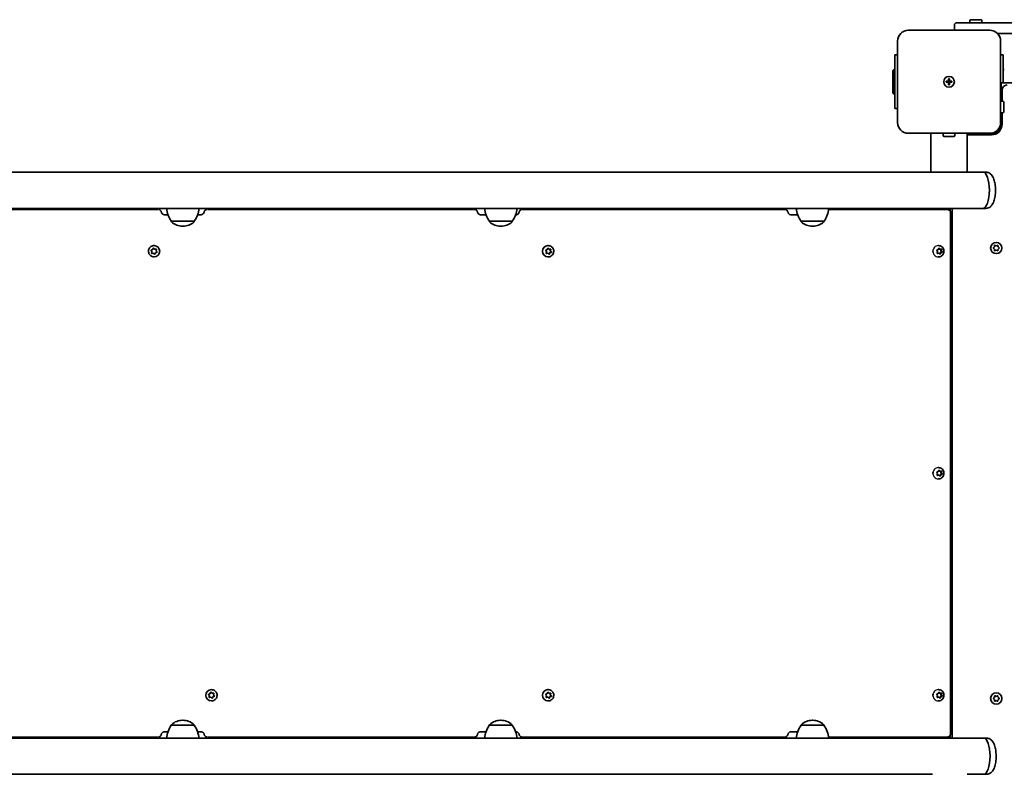
# Model space of a CAD drawing. Units: millimetres. Extents: x -3022 to 3232, y -2451 to 2748.
# Drawn here: x 91 to 1009, y 306 to 1010 of the extents above; entities that cross this region are included whole.
import ezdxf

# ---------------------------------------------------------------- set-up
doc = ezdxf.new("R2010")
doc.units = ezdxf.units.MM
doc.layers.add('Widoczne (ISO)', color=7, linetype='Continuous', lineweight=35)
doc.layers.add('Widoczne wąskie (ISO)', color=7, linetype='Continuous', lineweight=25)

msp = doc.modelspace()

# ---------------------------------------------------------------- linework, layer by layer
at = {"layer": 'Widoczne (ISO)'}
for p, q in [((977.94, 1009.96), (986.94, 1009.96)), ((995.44, 1000.06), (919.44, 1000.06)), ((962.44, 1005.06), (962.44, 1000.06)), ((964.44, 1007.06), (995.53, 1007.06)), ((976.94, 1007.06), (976.94, 1008.96)), ((987.94, 1007.06), (987.94, 1008.96)), ((1649.34, 1007.06), (995.53, 1007.06)), ((1002.58, 997.06), (1642.29, 997.06)), ((909.44, 990.06), (909.44, 914.06)), ((1005.44, 914.06), (1005.44, 990.06)), ((909.44, 977.06), (906.94, 977.06)), ((906.94, 927.06), (906.94, 977.06)), ((1007.94, 977.06), (1005.44, 977.06)), ((1007.94, 977.06), (1007.94, 951.06)), ((904.94, 962.56), (905.94, 963.56)), ((905.94, 963.56), (905.94, 940.56)), ((906.94, 963.56), (905.94, 963.56)), ((1007.94, 963.56), (1008.94, 963.56)), ((904.94, 962.56), (904.94, 941.56)), ((956.94, 952.56), (956.94, 954.81)), ((956.94, 954.81), (957.94, 954.81)), ((957.94, 954.81), (957.94, 952.56)), ((954.69, 952.56), (956.94, 952.56)), ((954.69, 951.56), (954.69, 952.56)), ((956.94, 951.56), (954.69, 951.56)), ((956.94, 951.56), (956.94, 952.56)), ((957.94, 952.56), (956.94, 952.56)), ((956.94, 949.31), (956.94, 951.56)), ((957.94, 951.56), (956.94, 951.56)), ((957.94, 949.31), (956.94, 949.31)), ((957.94, 952.56), (960.19, 952.56)), ((957.94, 952.56), (957.94, 951.56)), ((960.19, 951.56), (957.94, 951.56)), ((957.94, 951.56), (957.94, 949.31)), ((960.19, 952.56), (960.19, 951.56)), ((1005.94, 951.06), (1638.94, 951.06)), ((1005.94, 951.06), (1005.94, 947.06)), ((1005.94, 934.06), (1005.94, 947.06)), ((904.94, 941.56), (905.94, 940.56)), ((906.94, 940.56), (905.94, 940.56)), ((1006.94, 944.31), (1006.94, 934.06)), ((906.94, 927.06), (909.44, 927.06)), ((1005.44, 934.06), (1007.34, 934.06)), ((1008.34, 933.06), (1008.34, 924.06)), ((1005.44, 923.06), (1007.34, 923.06)), ((1006.94, 923.06), (1006.94, 912.56)), ((1005.44, 914.06), (1005.44, 911.06)), ((919.44, 904.06), (995.44, 904.06)), ((940.59, 867.76), (940.59, 904.06)), ((951.94, 904.06), (951.94, 902.16)), ((961.94, 901.16), (952.94, 901.16)), ((962.94, 904.06), (962.94, 902.16)), ((974.29, 867.76), (974.29, 904.06)), ((979.44, 903.56), (974.29, 903.56)), ((996.94, 902.56), (974.29, 902.56)), ((979.44, 903.56), (983.44, 903.56)), ((983.44, 902.56), (983.44, 903.56)), ((998.44, 904.06), (995.44, 904.06)), ((942.12, 867.76), (-433.15, 867.76)), ((942.12, 867.76), (974.29, 867.76)), ((989.22, 867.76), (974.29, 867.76)), ((991.81, 867.76), (989.22, 867.76)), ((-453.32, 834.06), (989.22, 834.06)), ((-28.16, 833.06), (220.42, 833.06)), ((220.42, 833.06), (220.42, 833.06)), ((220.47, 833.06), (220.42, 833.06)), ((226.5, 828.06), (229.61, 828.06)), ((257.27, 828.06), (260.37, 828.06)), ((266.45, 833.06), (266.4, 833.06)), ((266.45, 833.06), (266.45, 833.06)), ((266.45, 833.06), (515.03, 833.06)), ((521.06, 828.06), (525.92, 828.06)), ((553.58, 828.06), (554.82, 828.06)), ((560.83, 833.06), (559.99, 833.06)), ((560.83, 833.06), (560.83, 833.06)), ((560.83, 833.06), (804.19, 833.06)), ((810.04, 828.06), (816.46, 828.06)), ((848.46, 833.06), (846.85, 833.06)), ((848.46, 833.06), (848.46, 833.06)), ((848.46, 833.06), (955.64, 833.06)), ((955.44, 833.06), (955.44, 834.06)), ((955.44, 834.06), (955.44, 833.06)), ((958.44, 834.06), (958.44, 831.43)), ((958.84, 344.26), (958.84, 829.85)), ((960.44, 834.06), (960.44, 340.06)), ((991.81, 834.06), (989.22, 834.06)), ((232.79, 822.06), (254.09, 822.06)), ((232.79, 822.06), (232.79, 821.99)), ((243.15, 817.4), (243.73, 817.4)), ((254.09, 822.06), (254.09, 821.99)), ((529.1, 822.06), (550.4, 822.06)), ((529.1, 822.06), (529.1, 821.99)), ((539.46, 817.4), (540.04, 817.4)), ((550.4, 822.06), (550.4, 821.99)), ((819.64, 822.06), (840.94, 822.06)), ((819.64, 822.06), (819.64, 821.99)), ((830, 817.4), (830.57, 817.4)), ((840.94, 822.06), (840.94, 821.99)), ((216.71, 799.31), (216.72, 799.31)), ((583.88, 799.31), (583.76, 799.31)), ((947.65, 799.31), (947.4, 799.31)), ((999.7, 798.06), (999.88, 799.25)), ((1000.32, 799.5), (1001.44, 799.06)), ((1001.44, 799.06), (1002.55, 799.5)), ((1002.99, 799.25), (1003.17, 798.06)), ((213.83, 795.01), (213.86, 795.01)), ((213.86, 795.01), (215.38, 795.56)), ((214.74, 793.66), (213.86, 795.01)), ((214.71, 793.66), (214.06, 794.67)), ((214.22, 795.15), (215.35, 795.56)), ((214.45, 792.07), (214.74, 793.66)), ((214.5, 792.48), (214.71, 793.66)), ((214.71, 793.66), (214.74, 793.66)), ((216.04, 792.16), (214.83, 792.1)), ((215.47, 795.79), (215.9, 796.63)), ((215.47, 795.79), (215.5, 795.79)), ((215.5, 795.79), (216.1, 796.98)), ((216.04, 792.16), (216.06, 792.16)), ((216.95, 791.38), (216.04, 792.16)), ((217.27, 791.13), (216.06, 792.16)), ((216.4, 796.73), (217.31, 795.95)), ((217.31, 795.95), (218.52, 796.02)), ((217.31, 795.95), (217.34, 795.95)), ((217.34, 795.95), (218.93, 796.04)), ((218, 792.55), (217.45, 791.48)), ((219.13, 792.96), (218, 792.55)), ((218.85, 795.63), (218.64, 794.45)), ((218.64, 794.45), (219.29, 793.44)), ((582.36, 793.66), (581.71, 794.67)), ((581.87, 795.15), (582.99, 795.56)), ((583.34, 792.16), (582.08, 792.09)), ((582.15, 792.48), (582.36, 793.66)), ((583.67, 792.16), (582.48, 792.1)), ((583.11, 795.79), (583.53, 796.63)), ((583.67, 792.16), (583.34, 792.16)), ((583.62, 796.8), (584.6, 795.95)), ((584.57, 791.38), (583.67, 792.16)), ((584.02, 796.73), (584.93, 795.95)), ((584.93, 795.95), (584.6, 795.95)), ((585.27, 792.55), (584.65, 791.31)), ((584.93, 795.95), (586.11, 796.02)), ((585.6, 792.55), (585.06, 791.48)), ((586.77, 793.1), (585.27, 792.55)), ((585.6, 792.55), (585.27, 792.55)), ((586.72, 792.96), (585.6, 792.55)), ((586.19, 796.02), (585.9, 794.45)), ((586.23, 794.45), (585.9, 794.45)), ((585.9, 794.45), (586.77, 793.1)), ((586.45, 795.63), (586.23, 794.45)), ((586.23, 794.45), (586.88, 793.44)), ((587.1, 793.1), (586.77, 793.1)), ((946.68, 793.66), (946.06, 794.67)), ((946.21, 795.15), (947.28, 795.56)), ((947.24, 792.16), (946.41, 792.11)), ((946.47, 792.48), (946.68, 793.66)), ((947.92, 792.16), (946.79, 792.1)), ((947.92, 792.16), (947.24, 792.16)), ((947.39, 795.79), (947.79, 796.63)), ((947.76, 796.57), (948.44, 795.95)), ((948.78, 791.38), (947.92, 792.16)), ((948.26, 796.73), (949.12, 795.95)), ((949.12, 795.95), (948.44, 795.95)), ((949.08, 792.55), (948.6, 791.54)), ((950.51, 793.1), (949.08, 792.55)), ((949.76, 792.55), (949.08, 792.55)), ((949.12, 795.95), (950.25, 796.02)), ((949.76, 792.55), (949.25, 791.48)), ((949.95, 796), (949.68, 794.45)), ((950.36, 794.45), (949.68, 794.45)), ((949.68, 794.45), (950.51, 793.1)), ((950.83, 792.96), (949.76, 792.55)), ((950.57, 795.63), (950.36, 794.45)), ((950.36, 794.45), (950.98, 793.44)), ((951.19, 793.1), (950.51, 793.1)), ((998.76, 797.31), (999.7, 798.06)), ((999.5, 796.22), (998.76, 796.8)), ((999.88, 794.86), (999.7, 796.06)), ((1001.44, 795.06), (1000.32, 794.61)), ((1002.55, 794.61), (1001.44, 795.06)), ((1003.17, 796.06), (1002.99, 794.86)), ((1003.17, 798.06), (1004.11, 797.31)), ((1004.11, 796.8), (1003.17, 796.06)), ((216.71, 788.81), (216.72, 788.81)), ((583.88, 788.81), (583.76, 788.81)), ((947.65, 788.81), (947.4, 788.81)), ((946.68, 586.66), (946.06, 587.67)), ((946.21, 588.15), (947.28, 588.56)), ((947.39, 588.79), (947.79, 589.63)), ((947.65, 592.31), (947.4, 592.31)), ((947.76, 589.57), (948.44, 588.95)), ((948.26, 589.73), (949.12, 588.95)), ((949.12, 588.95), (948.44, 588.95)), ((949.12, 588.95), (950.25, 589.02)), ((949.95, 589), (949.68, 587.45)), ((950.36, 587.45), (949.68, 587.45)), ((949.68, 587.45), (950.51, 586.1)), ((950.57, 588.63), (950.36, 587.45)), ((950.36, 587.45), (950.98, 586.44)), ((947.24, 585.16), (946.41, 585.11)), ((946.47, 585.48), (946.68, 586.66)), ((947.92, 585.16), (946.79, 585.1)), ((947.92, 585.16), (947.24, 585.16)), ((947.65, 581.81), (947.4, 581.81)), ((948.78, 584.38), (947.92, 585.16)), ((949.08, 585.55), (948.6, 584.54)), ((950.51, 586.1), (949.08, 585.55)), ((949.76, 585.55), (949.08, 585.55)), ((949.76, 585.55), (949.25, 584.48)), ((950.83, 585.96), (949.76, 585.55)), ((951.19, 586.1), (950.51, 586.1)), ((268.24, 379.66), (267.58, 380.67)), ((267.74, 381.15), (268.87, 381.56)), ((269.53, 378.16), (267.94, 378.07)), ((268.02, 378.48), (268.24, 379.66)), ((269.56, 378.16), (268.35, 378.1)), ((268.99, 381.79), (269.42, 382.63)), ((269.56, 378.16), (269.53, 378.16)), ((270.47, 377.38), (269.56, 378.16)), ((269.6, 382.98), (270.81, 381.95)), ((269.92, 382.73), (270.84, 381.95)), ((270.16, 385.31), (270.15, 385.31)), ((271.49, 378.55), (270.77, 377.13)), ((270.84, 381.95), (270.81, 381.95)), ((270.84, 381.95), (272.04, 382.02)), ((271.52, 378.55), (270.97, 377.48)), ((273.01, 379.1), (271.49, 378.55)), ((271.52, 378.55), (271.49, 378.55)), ((272.65, 378.96), (271.52, 378.55)), ((272.42, 382.04), (272.13, 380.45)), ((272.16, 380.45), (272.13, 380.45)), ((272.13, 380.45), (273.01, 379.1)), ((272.37, 381.63), (272.16, 380.45)), ((272.16, 380.45), (272.81, 379.44)), ((273.04, 379.1), (273.01, 379.1)), ((582.36, 379.66), (581.71, 380.67)), ((581.87, 381.15), (582.99, 381.56)), ((583.34, 378.16), (582.08, 378.09)), ((582.15, 378.48), (582.36, 379.66)), ((583.67, 378.16), (582.48, 378.1)), ((583.11, 381.79), (583.53, 382.63)), ((583.67, 378.16), (583.34, 378.16)), ((583.62, 382.8), (584.6, 381.95)), ((584.57, 377.38), (583.67, 378.16)), ((583.88, 385.31), (583.76, 385.31)), ((584.02, 382.73), (584.93, 381.95)), ((584.93, 381.95), (584.6, 381.95)), ((585.27, 378.55), (584.65, 377.31)), ((584.93, 381.95), (586.11, 382.02)), ((585.6, 378.55), (585.06, 377.48)), ((586.77, 379.1), (585.27, 378.55)), ((585.6, 378.55), (585.27, 378.55)), ((586.72, 378.96), (585.6, 378.55)), ((586.19, 382.02), (585.9, 380.45)), ((586.23, 380.45), (585.9, 380.45)), ((585.9, 380.45), (586.77, 379.1)), ((586.45, 381.63), (586.23, 380.45)), ((586.23, 380.45), (586.88, 379.44)), ((587.1, 379.1), (586.77, 379.1)), ((946.68, 379.66), (946.06, 380.67)), ((946.21, 381.15), (947.28, 381.56)), ((947.24, 378.16), (946.41, 378.11)), ((946.47, 378.48), (946.68, 379.66)), ((947.92, 378.16), (946.79, 378.1)), ((947.92, 378.16), (947.24, 378.16)), ((947.39, 381.79), (947.79, 382.63)), ((947.65, 385.31), (947.4, 385.31)), ((947.76, 382.57), (948.44, 381.95)), ((948.78, 377.38), (947.92, 378.16)), ((948.26, 382.73), (949.12, 381.95)), ((949.12, 381.95), (948.44, 381.95)), ((949.08, 378.55), (948.6, 377.54)), ((950.51, 379.1), (949.08, 378.55)), ((949.76, 378.55), (949.08, 378.55)), ((949.12, 381.95), (950.25, 382.02)), ((949.76, 378.55), (949.25, 377.48)), ((949.95, 382), (949.68, 380.45)), ((950.36, 380.45), (949.68, 380.45)), ((949.68, 380.45), (950.51, 379.1)), ((950.83, 378.96), (949.76, 378.55)), ((950.57, 381.63), (950.36, 380.45)), ((950.36, 380.45), (950.98, 379.44)), ((951.19, 379.1), (950.51, 379.1)), ((998.76, 377.31), (999.7, 378.06)), ((999.5, 376.22), (998.76, 376.8)), ((999.7, 378.06), (999.88, 379.25)), ((1000.32, 379.5), (1001.44, 379.06)), ((1001.44, 379.06), (1002.55, 379.5)), ((1002.99, 379.25), (1003.17, 378.06)), ((1003.17, 378.06), (1004.11, 377.31)), ((1004.11, 376.8), (1003.17, 376.06)), ((270.16, 374.81), (270.15, 374.81)), ((583.88, 374.81), (583.76, 374.81)), ((947.65, 374.81), (947.4, 374.81)), ((999.88, 374.86), (999.7, 376.06)), ((1001.44, 375.06), (1000.32, 374.61)), ((1002.55, 374.61), (1001.44, 375.06)), ((1003.17, 376.06), (1002.99, 374.86)), ((232.78, 352.06), (232.78, 352.12)), ((254.08, 352.06), (232.78, 352.06)), ((243.72, 356.71), (243.14, 356.71)), ((254.08, 352.06), (254.08, 352.12)), ((529.09, 352.06), (529.09, 352.12)), ((550.39, 352.06), (529.09, 352.06)), ((540.03, 356.71), (539.45, 356.71)), ((550.39, 352.06), (550.39, 352.12)), ((819.63, 352.06), (819.63, 352.12)), ((840.93, 352.06), (819.63, 352.06)), ((830.57, 356.71), (829.99, 356.71)), ((840.93, 352.06), (840.93, 352.12)), ((989.84, 340.06), (-456.19, 340.06)), ((220.3, 341.06), (-28.28, 341.06)), ((220.3, 341.06), (220.3, 341.06)), ((220.3, 341.06), (220.35, 341.06)), ((229.6, 346.06), (226.38, 346.06)), ((260.49, 346.06), (257.26, 346.06)), ((266.52, 341.06), (266.57, 341.06)), ((266.57, 341.06), (266.57, 341.06)), ((515.03, 341.06), (266.57, 341.06)), ((525.91, 346.06), (521.06, 346.06)), ((554.7, 346.06), (553.57, 346.06)), ((559.87, 341.06), (560.71, 341.06)), ((560.71, 341.06), (560.71, 341.06)), ((804.19, 341.06), (560.71, 341.06)), ((816.45, 346.06), (810.04, 346.06)), ((846.97, 341.06), (848.57, 341.06)), ((848.57, 341.06), (848.57, 341.06)), ((955.64, 341.06), (848.57, 341.06)), ((955.44, 340.06), (955.44, 341.06)), ((955.44, 341.06), (955.44, 340.06)), ((958.44, 342.68), (958.44, 340.06)), ((992.42, 340.06), (989.84, 340.06)), ((-434.23, 306.36), (942.12, 306.36)), ((974.29, 306.36), (989.84, 306.36)), ((992.42, 306.36), (989.84, 306.36))]:
    msp.add_line(p, q, dxfattribs=at)
for centre, radius in [((957.44, 952.06), 5), ((957.44, 952.06), 5), ((1001.44, 797.06), 5.25), ((1001.44, 377.06), 5.25)]:
    msp.add_circle(centre, radius, dxfattribs=at)
for centre, radius, start, end in [((977.94, 1008.96), 1, 90, 180), ((986.94, 1008.96), 1, 0, 90), ((919.44, 990.06), 10, 90, 180), ((964.44, 1005.06), 2, 90, 180), ((995.44, 990.06), 10, 0, 90), ((1011.69, 944.31), 4.75, 90, 180), ((1007.34, 933.06), 1, 0, 90), ((1007.34, 924.06), 1, 270, 0), ((919.44, 914.06), 10, 180, 270), ((995.44, 914.06), 10, 270, 0), ((996.94, 912.56), 10, 270, 0), ((998.44, 911.06), 7, 270, 0), ((952.94, 902.16), 1, 180, 270), ((961.94, 902.16), 1, 270, 0), ((250.41, 835.23), 22, 183.06203, 216.78913), ((236.47, 835.23), 22, 323.21087, 356.93797), ((546.72, 835.23), 22, 183.06203, 216.78913), ((532.78, 835.23), 22, 323.21087, 356.93797), ((837.25, 835.23), 22, 183.06203, 216.78913), ((823.32, 835.23), 22, 323.21087, 356.93797), ((233.79, 821.99), 1, 180, 228.04082), ((243.15, 832.4), 15, 228.04082, 270), ((243.73, 832.4), 15, 270, 311.95918), ((253.09, 821.99), 1, 311.95918, 0), ((530.1, 821.99), 1, 180, 228.04082), ((539.46, 832.4), 15, 228.04082, 270), ((540.04, 832.4), 15, 270, 311.95918), ((549.4, 821.99), 1, 311.95918, 0), ((820.64, 821.99), 1, 180, 228.04082), ((830, 832.4), 15, 228.04082, 270), ((830.57, 832.4), 15, 270, 311.95918), ((839.94, 821.99), 1, 311.95918, 0), ((999.52, 796.03), 0.189, 8.26197, 95.2141), ((999.52, 376.03), 0.189, 8.26197, 95.2141), ((250.4, 338.88), 22, 143.21087, 176.93797), ((233.78, 352.12), 1, 131.95918, 180), ((243.14, 341.71), 15, 90, 131.95918), ((243.72, 341.71), 15, 48.04082, 90), ((253.08, 352.12), 1, 0, 48.04082), ((236.46, 338.88), 22, 3.06203, 36.78913), ((546.71, 338.88), 22, 143.21087, 176.93797), ((530.09, 352.12), 1, 131.95918, 180), ((539.45, 341.71), 15, 90, 131.95918), ((540.03, 341.71), 15, 48.04082, 90), ((549.39, 352.12), 1, 0, 48.04082), ((532.77, 338.88), 22, 3.06203, 36.78913), ((837.24, 338.88), 22, 143.21087, 176.93797), ((820.63, 352.12), 1, 131.95918, 180), ((829.99, 341.71), 15, 90, 131.95918), ((830.57, 341.71), 15, 48.04082, 90), ((839.93, 352.12), 1, 0, 48.04082), ((823.31, 338.88), 22, 3.06203, 36.78913)]:
    msp.add_arc(centre, radius, start, end, dxfattribs=at)
for centre, major_axis, ratio, start_param, end_param in [((989.22, 850.91), (0, 16.85), 0.343498, 3.141593, 6.283185), ((989.22, 850.91), (0, 16.85), 0.343498, 3.141593, 6.283185), ((846.85, 829.96), (-0.02, 3.1), 0.956288, 6.27727, 6.283185), ((216.72, 794.06), (0, 5.25), 0.999898, 3.141593, 6.283185), ((583.76, 794.06), (0, -5.25), 0.986567, 3.141593, 6.283185), ((215.29, 795.74), (0, -0.189), 0.999898, 0.342347, 1.859948), ((215.32, 795.74), (0, -0.189), 0.999898, 0.342347, 1.859948), ((582.93, 795.74), (0, -0.189), 0.986567, 0.342347, 1.859948), ((947.4, 794.06), (0, 5.25), 0.940183, 1.347152, 1.794441), ((947.22, 795.74), (0, -0.189), 0.940183, 0.342347, 1.859948), ((947.4, 587.06), (0, 5.25), 0.940183, 1.347152, 1.794441), ((947.22, 588.74), (0, -0.189), 0.940183, 0.342347, 1.859948), ((270.15, 380.06), (0, -5.25), 0.999898, 3.141593, 6.283185), ((268.81, 381.74), (0, -0.189), 0.999898, 0.342347, 1.859948), ((583.76, 380.06), (0, -5.25), 0.986567, 3.141593, 6.283185), ((582.93, 381.74), (0, -0.189), 0.986567, 0.342347, 1.859948), ((947.4, 380.06), (0, 5.25), 0.940183, 1.347152, 1.794441), ((947.22, 381.74), (0, -0.189), 0.940183, 0.342347, 1.859948), ((559.87, 344.16), (-0.04, -3.1), 0.988253, 0, 0.011699), ((846.97, 344.16), (-0.02, -3.1), 0.956284, 0, 0.006098), ((989.84, 323.21), (0, 16.85), 0.343781, 3.141593, 6.283185), ((989.84, 323.21), (0, 16.85), 0.343781, 3.141593, 6.283185)]:
    msp.add_ellipse(centre, major_axis=major_axis, ratio=ratio, start_param=start_param, end_param=end_param, dxfattribs=at)
for points, knots in [([(991.81, 834.06), (992.59, 834.06), (993.36, 834.21), (994.8, 834.76), (995.44, 835.17), (996.72, 836.23), (997.27, 836.91), (998.55, 838.87), (999.08, 840.21), (999.98, 843.26), (1000.3, 844.99), (1000.67, 848.42), (1000.74, 850.1), (1000.67, 853.4), (1000.53, 855.02), (1000.05, 858.16), (999.7, 859.68), (998.66, 862.67), (997.98, 864.13), (996.35, 865.9), (995.89, 866.31), (994.59, 867.17), (993.63, 867.58), (992.32, 867.74), (992.06, 867.76), (991.81, 867.76)], [3.141593, 3.141593, 3.141593, 3.141593, 3.271616, 3.271616, 3.418143, 3.418143, 3.62708, 3.62708, 4.002296, 4.002296, 4.410829, 4.410829, 4.775086, 4.775086, 5.13251, 5.13251, 5.504352, 5.504352, 5.927644, 5.927644, 6.060338, 6.060338, 6.240284, 6.240284, 6.283185, 6.283185, 6.283185, 6.283185]), ([(221.02, 833.01), (221.23, 832.97), (221.47, 832.9), (221.95, 832.69), (222.2, 832.54), (222.64, 832.18), (222.84, 831.97), (223.15, 831.54), (223.26, 831.32), (223.43, 830.91), (223.48, 830.72), (223.51, 830.56)], [-0.289256559, -0.289256559, -0.289256559, -0.289256559, -0.288942074, -0.288942074, -0.288627589, -0.288627589, -0.288313104, -0.288313104, -0.287998618, -0.287998618, -0.287684133, -0.287684133, -0.287684133, -0.287684133]), ([(226.55, 828.06), (226.27, 828.06), (225.99, 828.09), (225.44, 828.25), (225.18, 828.36), (224.69, 828.66), (224.47, 828.84), (224.08, 829.26), (223.92, 829.5), (223.66, 830.01), (223.57, 830.28), (223.51, 830.56)], [4.932095, 4.932095, 4.932095, 4.932095, 5.148118, 5.148118, 5.36414, 5.36414, 5.580162, 5.580162, 5.796185, 5.796185, 6.012207, 6.012207, 6.012207, 6.012207]), ([(263.36, 830.56), (263.3, 830.28), (263.21, 830.01), (262.95, 829.5), (262.79, 829.26), (262.4, 828.84), (262.18, 828.66), (261.7, 828.36), (261.43, 828.25), (260.89, 828.09), (260.6, 828.06), (260.32, 828.06)], [0.946515, 0.946515, 0.946515, 0.946515, 1.162537, 1.162537, 1.37856, 1.37856, 1.594582, 1.594582, 1.810605, 1.810605, 2.026627, 2.026627, 2.026627, 2.026627]), ([(265.85, 833.01), (265.64, 832.97), (265.4, 832.9), (264.92, 832.69), (264.67, 832.54), (264.23, 832.18), (264.03, 831.97), (263.72, 831.54), (263.61, 831.32), (263.44, 830.91), (263.39, 830.72), (263.36, 830.56)], [0, 0, 0, 0, 0.000314485, 0.000314485, 0.00062897, 0.00062897, 0.000943456, 0.000943456, 0.001257941, 0.001257941, 0.001572426, 0.001572426, 0.001572426, 0.001572426]), ([(515.03, 833.06), (515.24, 833.06), (515.47, 833.04), (516.01, 832.91), (516.31, 832.8), (516.88, 832.47), (517.16, 832.24), (517.59, 831.75), (517.76, 831.47), (517.98, 830.97), (518.05, 830.74), (518.09, 830.54)], [0, 0, 0, 0, 0.00424959, 0.00424959, 0.00849917, 0.00849917, 0.01274876, 0.01274876, 0.01699834, 0.01699834, 0.02124793, 0.02124793, 0.02124793, 0.02124793]), ([(518.09, 830.54), (518.15, 830.26), (518.24, 829.99), (518.5, 829.48), (518.66, 829.24), (519.04, 828.83), (519.26, 828.65), (519.73, 828.36), (519.98, 828.24), (520.51, 828.09), (520.79, 828.06), (521.06, 828.06)], [0.001431, 0.001431, 0.001431, 0.001431, 0.217171, 0.217171, 0.432911, 0.432911, 0.648651, 0.648651, 0.864391, 0.864391, 1.080131, 1.080131, 1.080131, 1.080131]), ([(553.98, 828.06), (554.25, 828.06), (554.52, 828.09), (555.04, 828.24), (555.29, 828.35), (555.76, 828.64), (555.98, 828.82), (556.35, 829.24), (556.52, 829.47), (556.77, 829.98), (556.87, 830.25), (556.92, 830.54)], [4.932172, 4.932172, 4.932172, 4.932172, 5.147808, 5.147808, 5.363443, 5.363443, 5.579078, 5.579078, 5.794713, 5.794713, 6.010349, 6.010349, 6.010349, 6.010349]), ([(559.95, 833.06), (559.74, 833.05), (559.5, 833.03), (558.97, 832.9), (558.67, 832.78), (558.11, 832.45), (557.84, 832.22), (557.41, 831.73), (557.25, 831.46), (557.03, 830.96), (556.96, 830.74), (556.92, 830.54)], [0, 0, 0, 0, 0.00493857, 0.00493857, 0.00987713, 0.00987713, 0.0148157, 0.0148157, 0.01975426, 0.01975426, 0.02469283, 0.02469283, 0.02469283, 0.02469283]), ([(804.19, 833.06), (804.41, 833.06), (804.65, 833.03), (805.2, 832.9), (805.51, 832.79), (806.09, 832.45), (806.37, 832.22), (806.81, 831.71), (806.97, 831.44), (807.2, 830.93), (807.26, 830.7), (807.3, 830.5), (807.3, 830.5), (807.3, 830.5)], [0, 0, 0, 0, 0.00891255, 0.00891255, 0.01782511, 0.01782511, 0.02672124, 0.02672124, 0.0356338, 0.0356338, 0.04454635, 0.04454635, 0.04456277, 0.04456277, 0.04456277, 0.04456277]), ([(807.3, 830.5), (807.36, 830.21), (807.46, 829.93), (807.71, 829.41), (807.87, 829.18), (808.24, 828.77), (808.44, 828.6), (808.87, 828.33), (809.1, 828.23), (809.57, 828.09), (809.8, 828.06), (810.04, 828.06)], [0.006158, 0.006158, 0.006158, 0.006158, 0.220952, 0.220952, 0.435747, 0.435747, 0.650541, 0.650541, 0.865336, 0.865336, 1.080131, 1.080131, 1.080131, 1.080131]), ([(846.83, 833.06), (846.62, 833.05), (846.37, 833.03), (845.81, 832.9), (845.51, 832.78), (845.2, 832.59), (845.18, 832.58), (845.15, 832.57)], [0, 0, 0, 0, 0.00961904, 0.00961904, 0.01923807, 0.01923807, 0.01994613, 0.01994613, 0.01994613, 0.01994613]), ([(846.85, 833.06), (846.85, 833.06), (846.85, 833.06), (846.85, 833.06), (846.85, 833.06), (846.85, 833.06)], [0, 0, 0, 0, 0.0001492771, 0.0001492771, 0.0002985543, 0.0002985543, 0.0002985543, 0.0002985543]), ([(955.64, 833.06), (955.87, 833.06), (956.14, 833.03), (956.77, 832.87), (957.13, 832.73), (957.75, 832.3), (958.01, 832.05), (958.41, 831.5), (958.56, 831.21), (958.77, 830.63), (958.82, 830.34), (958.84, 830.01), (958.84, 829.93), (958.84, 829.85)], [-0.31316174, -0.31316174, -0.31316174, -0.31316174, -0.30136735, -0.30136735, -0.28957296, -0.28957296, -0.2798169, -0.2798169, -0.2700683, -0.2700683, -0.25829472, -0.25829472, -0.25418979, -0.25418979, -0.25418979, -0.25418979]), ([(216.71, 788.81), (216.15, 788.81), (215.59, 788.9), (214.53, 789.25), (214.03, 789.51), (213.13, 790.18), (212.73, 790.59), (212.09, 791.5), (211.84, 792.01), (211.52, 793.09), (211.45, 793.65), (211.48, 794.77), (211.59, 795.33), (211.97, 796.38), (212.25, 796.87), (212.94, 797.75), (213.36, 798.13), (214.3, 798.75), (214.81, 798.98), (215.8, 799.25), (216.25, 799.31), (216.71, 799.31)], [0.198149, 0.198149, 0.198149, 0.198149, 0.518125, 0.518125, 0.838105, 0.838105, 1.158099, 1.158099, 1.478107, 1.478107, 1.798127, 1.798127, 2.118151, 2.118151, 2.438169, 2.438169, 2.758175, 2.758175, 3.078165, 3.078165, 3.339741, 3.339741, 3.339741, 3.339741]), ([(583.88, 799.31), (584.43, 799.31), (584.99, 799.22), (586.04, 798.87), (586.54, 798.61), (587.43, 797.94), (587.82, 797.54), (588.46, 796.62), (588.71, 796.11), (589.03, 795.04), (589.11, 794.48), (589.08, 793.36), (588.97, 792.8), (588.59, 791.74), (588.32, 791.24), (587.62, 790.36), (587.21, 789.98), (586.28, 789.36), (585.76, 789.13), (584.79, 788.87), (584.33, 788.81), (583.88, 788.81)], [3.339741, 3.339741, 3.339741, 3.339741, 3.656547, 3.656547, 3.973988, 3.973988, 4.293073, 4.293073, 4.614157, 4.614157, 4.936808, 4.936808, 5.259984, 5.259984, 5.582436, 5.582436, 5.90319, 5.90319, 6.221937, 6.221937, 6.481334, 6.481334, 6.481334, 6.481334]), ([(947.65, 799.31), (948.18, 799.31), (948.72, 799.22), (949.73, 798.88), (950.21, 798.62), (951.08, 797.98), (951.46, 797.58), (952.09, 796.68), (952.34, 796.17), (952.67, 795.11), (952.75, 794.54), (952.73, 793.41), (952.63, 792.84), (952.26, 791.77), (952, 791.26), (951.31, 790.37), (950.9, 789.98), (949.99, 789.36), (949.48, 789.13), (948.53, 788.86), (948.09, 788.81), (947.65, 788.81)], [3.339741, 3.339741, 3.339741, 3.339741, 3.645146, 3.645146, 3.95346, 3.95346, 4.269264, 4.269264, 4.594085, 4.594085, 4.92592, 4.92592, 5.260216, 5.260216, 5.591518, 5.591518, 5.915262, 5.915262, 6.229729, 6.229729, 6.481334, 6.481334, 6.481334, 6.481334]), ([(947.65, 592.31), (948.18, 592.31), (948.72, 592.22), (949.73, 591.88), (950.21, 591.62), (951.08, 590.98), (951.46, 590.58), (952.09, 589.68), (952.34, 589.17), (952.67, 588.11), (952.75, 587.54), (952.73, 586.41), (952.63, 585.84), (952.26, 584.77), (952, 584.26), (951.31, 583.37), (950.9, 582.98), (949.99, 582.36), (949.48, 582.13), (948.53, 581.86), (948.09, 581.81), (947.65, 581.81)], [3.339741, 3.339741, 3.339741, 3.339741, 3.645146, 3.645146, 3.95346, 3.95346, 4.269264, 4.269264, 4.594085, 4.594085, 4.92592, 4.92592, 5.260216, 5.260216, 5.591518, 5.591518, 5.915262, 5.915262, 6.229729, 6.229729, 6.481334, 6.481334, 6.481334, 6.481334]), ([(270.16, 385.31), (270.72, 385.31), (271.28, 385.22), (272.34, 384.86), (272.85, 384.6), (273.74, 383.93), (274.14, 383.53), (274.78, 382.61), (275.03, 382.1), (275.35, 381.02), (275.42, 380.46), (275.39, 379.34), (275.28, 378.79), (274.9, 377.73), (274.62, 377.24), (273.93, 376.36), (273.51, 375.98), (272.58, 375.36), (272.06, 375.13), (271.08, 374.87), (270.62, 374.81), (270.16, 374.81)], [3.339741, 3.339741, 3.339741, 3.339741, 3.659717, 3.659717, 3.979698, 3.979698, 4.299691, 4.299691, 4.619699, 4.619699, 4.93972, 4.93972, 5.259744, 5.259744, 5.579762, 5.579762, 5.899768, 5.899768, 6.219758, 6.219758, 6.481334, 6.481334, 6.481334, 6.481334]), ([(583.88, 385.31), (584.43, 385.31), (584.99, 385.22), (586.04, 384.87), (586.54, 384.61), (587.43, 383.94), (587.82, 383.54), (588.46, 382.62), (588.71, 382.11), (589.03, 381.04), (589.11, 380.48), (589.08, 379.36), (588.97, 378.8), (588.59, 377.74), (588.32, 377.24), (587.62, 376.36), (587.21, 375.98), (586.28, 375.36), (585.76, 375.13), (584.79, 374.87), (584.33, 374.81), (583.88, 374.81)], [3.339741, 3.339741, 3.339741, 3.339741, 3.656547, 3.656547, 3.973988, 3.973988, 4.293073, 4.293073, 4.614157, 4.614157, 4.936808, 4.936808, 5.259984, 5.259984, 5.582436, 5.582436, 5.90319, 5.90319, 6.221937, 6.221937, 6.481334, 6.481334, 6.481334, 6.481334]), ([(947.65, 385.31), (948.18, 385.31), (948.72, 385.22), (949.73, 384.88), (950.21, 384.62), (951.08, 383.98), (951.46, 383.58), (952.09, 382.68), (952.34, 382.17), (952.67, 381.11), (952.75, 380.54), (952.73, 379.41), (952.63, 378.84), (952.26, 377.77), (952, 377.26), (951.31, 376.37), (950.9, 375.98), (949.99, 375.36), (949.48, 375.13), (948.53, 374.86), (948.09, 374.81), (947.65, 374.81)], [3.339741, 3.339741, 3.339741, 3.339741, 3.645146, 3.645146, 3.95346, 3.95346, 4.269264, 4.269264, 4.594085, 4.594085, 4.92592, 4.92592, 5.260216, 5.260216, 5.591518, 5.591518, 5.915262, 5.915262, 6.229729, 6.229729, 6.481334, 6.481334, 6.481334, 6.481334]), ([(220.92, 341.11), (221.13, 341.15), (221.37, 341.21), (221.85, 341.43), (222.1, 341.57), (222.54, 341.93), (222.73, 342.15), (223.04, 342.58), (223.15, 342.8), (223.31, 343.2), (223.36, 343.39), (223.4, 343.56)], [0, 0, 0, 0, 0.000314485, 0.000314485, 0.000628971, 0.000628971, 0.000943456, 0.000943456, 0.001257941, 0.001257941, 0.001572426, 0.001572426, 0.001572426, 0.001572426]), ([(226.44, 346.06), (226.15, 346.06), (225.87, 346.02), (225.32, 345.86), (225.06, 345.75), (224.57, 345.45), (224.35, 345.27), (223.97, 344.85), (223.8, 344.61), (223.54, 344.11), (223.45, 343.83), (223.4, 343.56)], [4.932172, 4.932172, 4.932172, 4.932172, 5.1482, 5.1482, 5.364227, 5.364227, 5.580255, 5.580255, 5.796282, 5.796282, 6.01231, 6.01231, 6.01231, 6.01231]), ([(260.43, 346.06), (260.72, 346.06), (261, 346.02), (261.55, 345.86), (261.81, 345.75), (262.3, 345.45), (262.52, 345.27), (262.91, 344.85), (263.07, 344.61), (263.33, 344.11), (263.42, 343.83), (263.48, 343.56)], [4.932093, 4.932093, 4.932093, 4.932093, 5.148117, 5.148117, 5.364141, 5.364141, 5.580165, 5.580165, 5.796189, 5.796189, 6.012213, 6.012213, 6.012213, 6.012213]), ([(265.95, 341.11), (265.74, 341.15), (265.5, 341.21), (265.02, 341.43), (264.78, 341.57), (264.34, 341.93), (264.14, 342.15), (263.84, 342.58), (263.72, 342.8), (263.56, 343.2), (263.51, 343.39), (263.48, 343.56)], [-0.289247413, -0.289247413, -0.289247413, -0.289247413, -0.288932928, -0.288932928, -0.288618443, -0.288618443, -0.288303958, -0.288303958, -0.287989472, -0.287989472, -0.287674987, -0.287674987, -0.287674987, -0.287674987]), ([(515.03, 341.06), (515.24, 341.06), (515.47, 341.07), (516.01, 341.2), (516.31, 341.31), (516.88, 341.64), (517.16, 341.87), (517.59, 342.37), (517.76, 342.64), (517.98, 343.14), (518.05, 343.37), (518.09, 343.57)], [-0.28960869, -0.28960869, -0.28960869, -0.28960869, -0.2853591, -0.2853591, -0.28110951, -0.28110951, -0.27685993, -0.27685993, -0.27261034, -0.27261034, -0.26836076, -0.26836076, -0.26836076, -0.26836076]), ([(518.09, 343.57), (518.15, 343.85), (518.24, 344.12), (518.5, 344.63), (518.66, 344.87), (519.04, 345.28), (519.26, 345.46), (519.73, 345.75), (519.98, 345.87), (520.51, 346.02), (520.79, 346.06), (521.06, 346.06)], [0.001431, 0.001431, 0.001431, 0.001431, 0.217174, 0.217174, 0.432918, 0.432918, 0.648661, 0.648661, 0.864405, 0.864405, 1.080148, 1.080148, 1.080148, 1.080148]), ([(553.86, 346.06), (554.13, 346.06), (554.4, 346.02), (554.92, 345.87), (555.18, 345.76), (555.64, 345.47), (555.86, 345.29), (556.24, 344.88), (556.4, 344.64), (556.66, 344.13), (556.75, 343.86), (556.81, 343.57)], [4.932095, 4.932095, 4.932095, 4.932095, 5.147726, 5.147726, 5.363356, 5.363356, 5.578987, 5.578987, 5.794617, 5.794617, 6.010248, 6.010248, 6.010248, 6.010248]), ([(559.84, 341.06), (559.63, 341.06), (559.39, 341.08), (558.85, 341.21), (558.56, 341.33), (557.99, 341.66), (557.72, 341.89), (557.29, 342.39), (557.13, 342.65), (556.91, 343.15), (556.85, 343.38), (556.81, 343.57)], [-0.28925656, -0.28925656, -0.28925656, -0.28925656, -0.28431801, -0.28431801, -0.27937946, -0.27937946, -0.2744409, -0.2744409, -0.26950235, -0.26950235, -0.2645638, -0.2645638, -0.2645638, -0.2645638]), ([(559.87, 341.06), (559.87, 341.06), (559.87, 341.06), (559.87, 341.06), (559.87, 341.06), (559.87, 341.06)], [-0.0002985543, -0.0002985543, -0.0002985543, -0.0002985543, -0.0001492771, -0.0001492771, 0, 0, 0, 0]), ([(804.19, 341.06), (804.41, 341.06), (804.65, 341.08), (805.2, 341.21), (805.51, 341.32), (806.09, 341.66), (806.37, 341.89), (806.81, 342.4), (806.97, 342.67), (807.2, 343.18), (807.26, 343.41), (807.3, 343.61), (807.3, 343.61), (807.3, 343.61)], [-0.28960869, -0.28960869, -0.28960869, -0.28960869, -0.28069613, -0.28069613, -0.27178358, -0.27178358, -0.26288744, -0.26288744, -0.25397489, -0.25397489, -0.24506234, -0.24506234, -0.24504592, -0.24504592, -0.24504592, -0.24504592]), ([(807.3, 343.61), (807.36, 343.9), (807.46, 344.19), (807.71, 344.7), (807.87, 344.93), (808.24, 345.34), (808.44, 345.51), (808.87, 345.78), (809.1, 345.89), (809.57, 346.02), (809.8, 346.06), (810.04, 346.06)], [0.006158, 0.006158, 0.006158, 0.006158, 0.220956, 0.220956, 0.435754, 0.435754, 0.650552, 0.650552, 0.86535, 0.86535, 1.080148, 1.080148, 1.080148, 1.080148]), ([(846.95, 341.06), (846.73, 341.06), (846.48, 341.08), (845.93, 341.22), (845.62, 341.33), (845.26, 341.54), (845.2, 341.59), (845.13, 341.63)], [-0.28924741, -0.28924741, -0.28924741, -0.28924741, -0.27962833, -0.27962833, -0.27000924, -0.27000924, -0.26781298, -0.26781298, -0.26781298, -0.26781298]), ([(846.96, 341.06), (846.96, 341.06), (846.96, 341.06), (846.97, 341.06), (846.97, 341.06), (846.97, 341.06)], [-0.0003077843, -0.0003077843, -0.0003077843, -0.0003077843, -0.0001538922, -0.0001538922, 0, 0, 0, 0]), ([(955.64, 341.06), (955.87, 341.06), (956.14, 341.08), (956.77, 341.24), (957.13, 341.39), (957.75, 341.81), (958.01, 342.06), (958.41, 342.61), (958.56, 342.9), (958.77, 343.49), (958.82, 343.77), (958.84, 344.1), (958.84, 344.18), (958.84, 344.26)], [0, 0, 0, 0, 0.01179439, 0.01179439, 0.02358878, 0.02358878, 0.03334485, 0.03334485, 0.04309344, 0.04309344, 0.05486704, 0.05486704, 0.05897196, 0.05897196, 0.05897196, 0.05897196]), ([(992.42, 306.36), (993.2, 306.36), (993.97, 306.51), (995.41, 307.06), (996.05, 307.47), (997.34, 308.53), (997.89, 309.21), (999.16, 311.17), (999.7, 312.52), (1000.6, 315.57), (1000.92, 317.3), (1001.29, 320.73), (1001.36, 322.41), (1001.29, 325.71), (1001.15, 327.33), (1000.67, 330.47), (1000.31, 331.99), (999.27, 334.98), (998.6, 336.44), (996.96, 338.2), (996.5, 338.61), (995.2, 339.47), (994.24, 339.88), (992.93, 340.04), (992.68, 340.06), (992.42, 340.06)], [0, 0, 0, 0, 0.130143, 0.130143, 0.276808, 0.276808, 0.485953, 0.485953, 0.861333, 0.861333, 1.269736, 1.269736, 1.633988, 1.633988, 1.991437, 1.991437, 2.363337, 2.363337, 2.786675, 2.786675, 2.919106, 2.919106, 3.098963, 3.098963, 3.141593, 3.141593, 3.141593, 3.141593])]:
    msp.add_open_spline(points, degree=3, knots=knots, dxfattribs=at)
for points in [[(999.88, 799.25), (999.9, 799.38), (999.92, 799.51), (999.94, 799.65)], [(999.94, 799.65), (1000.07, 799.6), (1000.2, 799.55), (1000.32, 799.5)], [(1002.55, 799.5), (1002.68, 799.55), (1002.81, 799.6), (1002.94, 799.65)], [(1002.94, 799.65), (1002.96, 799.51), (1002.98, 799.38), (1002.99, 799.25)], [(213.83, 795.01), (213.97, 795.06), (214.1, 795.11), (214.22, 795.15)], [(214.06, 794.67), (213.99, 794.78), (213.91, 794.9), (213.83, 795.01)], [(214.42, 792.07), (214.45, 792.21), (214.47, 792.35), (214.5, 792.48)], [(214.83, 792.1), (214.7, 792.09), (214.56, 792.08), (214.42, 792.07)], [(215.9, 796.63), (215.96, 796.75), (216.02, 796.87), (216.08, 797)], [(216.08, 797), (216.19, 796.91), (216.3, 796.82), (216.4, 796.73)], [(217.27, 791.11), (217.16, 791.21), (217.05, 791.3), (216.95, 791.38)], [(217.45, 791.48), (217.39, 791.36), (217.33, 791.24), (217.27, 791.11)], [(218.52, 796.02), (218.65, 796.02), (218.79, 796.03), (218.93, 796.04)], [(218.93, 796.04), (218.9, 795.9), (218.88, 795.76), (218.85, 795.63)], [(219.52, 793.1), (219.39, 793.05), (219.25, 793), (219.13, 792.96)], [(219.29, 793.44), (219.36, 793.33), (219.44, 793.21), (219.52, 793.1)], [(581.49, 795.01), (581.62, 795.06), (581.75, 795.11), (581.87, 795.15)], [(581.71, 794.67), (581.64, 794.78), (581.57, 794.9), (581.49, 795.01)], [(582.07, 792.07), (582.1, 792.21), (582.12, 792.35), (582.15, 792.48)], [(582.48, 792.1), (582.35, 792.09), (582.21, 792.08), (582.07, 792.07)], [(583.53, 796.63), (583.59, 796.75), (583.65, 796.87), (583.71, 797)], [(583.71, 797), (583.82, 796.91), (583.92, 796.82), (584.02, 796.73)], [(584.88, 791.11), (584.77, 791.21), (584.67, 791.3), (584.57, 791.38)], [(585.06, 791.48), (585, 791.36), (584.94, 791.24), (584.88, 791.11)], [(586.11, 796.02), (586.24, 796.02), (586.38, 796.03), (586.52, 796.04)], [(586.52, 796.04), (586.49, 795.9), (586.47, 795.76), (586.45, 795.63)], [(587.1, 793.1), (586.97, 793.05), (586.84, 793), (586.72, 792.96)], [(586.88, 793.44), (586.95, 793.33), (587.02, 793.21), (587.1, 793.1)], [(945.84, 795.01), (945.97, 795.06), (946.1, 795.11), (946.21, 795.15)], [(946.06, 794.67), (945.99, 794.78), (945.92, 794.9), (945.84, 795.01)], [(946.4, 792.07), (946.43, 792.21), (946.45, 792.35), (946.47, 792.48)], [(946.79, 792.1), (946.67, 792.09), (946.53, 792.08), (946.4, 792.07)], [(947.79, 796.63), (947.85, 796.75), (947.9, 796.87), (947.96, 797)], [(947.96, 797), (948.06, 796.91), (948.17, 796.82), (948.26, 796.73)], [(949.07, 791.11), (948.97, 791.21), (948.88, 791.3), (948.78, 791.38)], [(949.25, 791.48), (949.2, 791.36), (949.13, 791.24), (949.07, 791.11)], [(950.25, 796.02), (950.38, 796.02), (950.5, 796.03), (950.63, 796.04)], [(950.63, 796.04), (950.61, 795.9), (950.59, 795.76), (950.57, 795.63)], [(951.19, 793.1), (951.07, 793.05), (950.95, 793), (950.83, 792.96)], [(950.98, 793.44), (951.05, 793.33), (951.12, 793.21), (951.19, 793.1)], [(998.44, 797.06), (998.55, 797.14), (998.65, 797.23), (998.76, 797.31)], [(998.76, 796.8), (998.65, 796.88), (998.55, 796.97), (998.44, 797.06)], [(999.94, 794.46), (999.92, 794.6), (999.9, 794.73), (999.88, 794.86)], [(1000.32, 794.61), (1000.2, 794.56), (1000.07, 794.51), (999.94, 794.46)], [(1002.94, 794.46), (1002.81, 794.51), (1002.68, 794.56), (1002.55, 794.61)], [(1002.99, 794.86), (1002.98, 794.73), (1002.96, 794.6), (1002.94, 794.46)], [(1004.11, 797.31), (1004.22, 797.23), (1004.33, 797.14), (1004.44, 797.06)], [(1004.44, 797.06), (1004.33, 796.97), (1004.22, 796.88), (1004.11, 796.8)], [(945.84, 588.01), (945.97, 588.06), (946.1, 588.11), (946.21, 588.15)], [(946.06, 587.67), (945.99, 587.78), (945.92, 587.9), (945.84, 588.01)], [(947.79, 589.63), (947.85, 589.75), (947.9, 589.87), (947.96, 590)], [(947.96, 590), (948.06, 589.91), (948.17, 589.82), (948.26, 589.73)], [(950.25, 589.02), (950.38, 589.02), (950.5, 589.03), (950.63, 589.04)], [(950.63, 589.04), (950.61, 588.9), (950.59, 588.76), (950.57, 588.63)], [(946.4, 585.07), (946.43, 585.21), (946.45, 585.35), (946.47, 585.48)], [(946.79, 585.1), (946.67, 585.09), (946.53, 585.08), (946.4, 585.07)], [(949.07, 584.11), (948.97, 584.21), (948.88, 584.3), (948.78, 584.38)], [(949.25, 584.48), (949.2, 584.36), (949.13, 584.24), (949.07, 584.11)], [(951.19, 586.1), (951.07, 586.05), (950.95, 586), (950.83, 585.96)], [(950.98, 586.44), (951.05, 586.33), (951.12, 586.21), (951.19, 586.1)], [(267.35, 381.01), (267.49, 381.06), (267.62, 381.11), (267.74, 381.15)], [(267.58, 380.67), (267.51, 380.78), (267.43, 380.9), (267.35, 381.01)], [(267.94, 378.07), (267.97, 378.21), (267.99, 378.35), (268.02, 378.48)], [(268.35, 378.1), (268.22, 378.09), (268.08, 378.08), (267.94, 378.07)], [(269.42, 382.63), (269.48, 382.75), (269.54, 382.87), (269.61, 383)], [(269.61, 383), (269.71, 382.91), (269.82, 382.82), (269.92, 382.73)], [(270.79, 377.11), (270.68, 377.21), (270.57, 377.3), (270.47, 377.38)], [(270.97, 377.48), (270.91, 377.36), (270.85, 377.24), (270.79, 377.11)], [(272.04, 382.02), (272.17, 382.02), (272.31, 382.03), (272.45, 382.04)], [(272.45, 382.04), (272.42, 381.9), (272.4, 381.76), (272.37, 381.63)], [(273.04, 379.1), (272.91, 379.05), (272.78, 379), (272.65, 378.96)], [(272.81, 379.44), (272.89, 379.33), (272.96, 379.21), (273.04, 379.1)], [(581.49, 381.01), (581.62, 381.06), (581.75, 381.11), (581.87, 381.15)], [(581.71, 380.67), (581.64, 380.78), (581.57, 380.9), (581.49, 381.01)], [(582.07, 378.07), (582.1, 378.21), (582.12, 378.35), (582.15, 378.48)], [(582.48, 378.1), (582.35, 378.09), (582.21, 378.08), (582.07, 378.07)], [(583.53, 382.63), (583.59, 382.75), (583.65, 382.87), (583.71, 383)], [(583.71, 383), (583.82, 382.91), (583.92, 382.82), (584.02, 382.73)], [(584.88, 377.11), (584.77, 377.21), (584.67, 377.3), (584.57, 377.38)], [(585.06, 377.48), (585, 377.36), (584.94, 377.24), (584.88, 377.11)], [(586.11, 382.02), (586.24, 382.02), (586.38, 382.03), (586.52, 382.04)], [(586.52, 382.04), (586.49, 381.9), (586.47, 381.76), (586.45, 381.63)], [(587.1, 379.1), (586.97, 379.05), (586.84, 379), (586.72, 378.96)], [(586.88, 379.44), (586.95, 379.33), (587.02, 379.21), (587.1, 379.1)], [(945.84, 381.01), (945.97, 381.06), (946.1, 381.11), (946.21, 381.15)], [(946.06, 380.67), (945.99, 380.78), (945.92, 380.9), (945.84, 381.01)], [(946.4, 378.07), (946.43, 378.21), (946.45, 378.35), (946.47, 378.48)], [(946.79, 378.1), (946.67, 378.09), (946.53, 378.08), (946.4, 378.07)], [(947.79, 382.63), (947.85, 382.75), (947.9, 382.87), (947.96, 383)], [(947.96, 383), (948.06, 382.91), (948.17, 382.82), (948.26, 382.73)], [(949.07, 377.11), (948.97, 377.21), (948.88, 377.3), (948.78, 377.38)], [(949.25, 377.48), (949.2, 377.36), (949.13, 377.24), (949.07, 377.11)], [(950.25, 382.02), (950.38, 382.02), (950.5, 382.03), (950.63, 382.04)], [(950.63, 382.04), (950.61, 381.9), (950.59, 381.76), (950.57, 381.63)], [(951.19, 379.1), (951.07, 379.05), (950.95, 379), (950.83, 378.96)], [(950.98, 379.44), (951.05, 379.33), (951.12, 379.21), (951.19, 379.1)], [(998.44, 377.06), (998.55, 377.14), (998.65, 377.23), (998.76, 377.31)], [(998.76, 376.8), (998.65, 376.88), (998.55, 376.97), (998.44, 377.06)], [(999.88, 379.25), (999.9, 379.38), (999.92, 379.51), (999.94, 379.65)], [(999.94, 379.65), (1000.07, 379.6), (1000.2, 379.55), (1000.32, 379.5)], [(1002.55, 379.5), (1002.68, 379.55), (1002.81, 379.6), (1002.94, 379.65)], [(1002.94, 379.65), (1002.96, 379.51), (1002.98, 379.38), (1002.99, 379.25)], [(1004.11, 377.31), (1004.22, 377.23), (1004.33, 377.14), (1004.44, 377.06)], [(1004.44, 377.06), (1004.33, 376.97), (1004.22, 376.88), (1004.11, 376.8)], [(999.94, 374.46), (999.92, 374.6), (999.9, 374.73), (999.88, 374.86)], [(1000.32, 374.61), (1000.2, 374.56), (1000.07, 374.51), (999.94, 374.46)], [(1002.94, 374.46), (1002.81, 374.51), (1002.68, 374.56), (1002.55, 374.61)], [(1002.99, 374.86), (1002.98, 374.73), (1002.96, 374.6), (1002.94, 374.46)]]:
    msp.add_open_spline(points, degree=3, dxfattribs=at)
at = {"layer": 'Widoczne wąskie (ISO)'}
for points, knots in [([(947.4, 799.31), (946.78, 799.31), (946.12, 799.17), (944.9, 798.64), (944.35, 798.23), (943.47, 797.3), (943.09, 796.71), (942.73, 795.79), (942.65, 795.51), (942.58, 795.22)], [0.7910424, 0.7910424, 0.7910424, 0.7910424, 0.988803, 0.988803, 1.1865636, 1.1865636, 1.3843243, 1.3843243, 1.4681346, 1.4681346, 1.4681346, 1.4681346]), ([(942.58, 792.89), (942.65, 792.6), (942.73, 792.32), (943.09, 791.4), (943.47, 790.81), (944.35, 789.88), (944.9, 789.47), (946.12, 788.94), (946.78, 788.81), (947.4, 788.81)], [1.6960351, 1.6960351, 1.6960351, 1.6960351, 1.7798455, 1.7798455, 1.9776061, 1.9776061, 2.1753667, 2.1753667, 2.3731273, 2.3731273, 2.3731273, 2.3731273]), ([(947.4, 592.31), (946.78, 592.31), (946.12, 592.17), (944.9, 591.64), (944.35, 591.23), (943.47, 590.3), (943.09, 589.71), (942.73, 588.79), (942.65, 588.51), (942.58, 588.22)], [0.7910424, 0.7910424, 0.7910424, 0.7910424, 0.988803, 0.988803, 1.1865636, 1.1865636, 1.3843243, 1.3843243, 1.4681346, 1.4681346, 1.4681346, 1.4681346]), ([(942.58, 585.89), (942.65, 585.6), (942.73, 585.32), (943.09, 584.4), (943.47, 583.81), (944.35, 582.88), (944.9, 582.47), (946.12, 581.94), (946.78, 581.81), (947.4, 581.81)], [1.6960351, 1.6960351, 1.6960351, 1.6960351, 1.7798455, 1.7798455, 1.9776061, 1.9776061, 2.1753667, 2.1753667, 2.3731273, 2.3731273, 2.3731273, 2.3731273]), ([(947.4, 385.31), (946.78, 385.31), (946.12, 385.17), (944.9, 384.64), (944.35, 384.23), (943.47, 383.3), (943.09, 382.71), (942.73, 381.79), (942.65, 381.51), (942.58, 381.22)], [0.7910424, 0.7910424, 0.7910424, 0.7910424, 0.988803, 0.988803, 1.1865636, 1.1865636, 1.3843243, 1.3843243, 1.4681346, 1.4681346, 1.4681346, 1.4681346]), ([(942.58, 378.89), (942.65, 378.6), (942.73, 378.32), (943.09, 377.4), (943.47, 376.81), (944.35, 375.88), (944.9, 375.47), (946.12, 374.94), (946.78, 374.81), (947.4, 374.81)], [1.6960351, 1.6960351, 1.6960351, 1.6960351, 1.7798455, 1.7798455, 1.9776061, 1.9776061, 2.1753667, 2.1753667, 2.3731273, 2.3731273, 2.3731273, 2.3731273])]:
    msp.add_open_spline(points, degree=3, knots=knots, dxfattribs=at)

doc.saveas('drawing.dxf')
